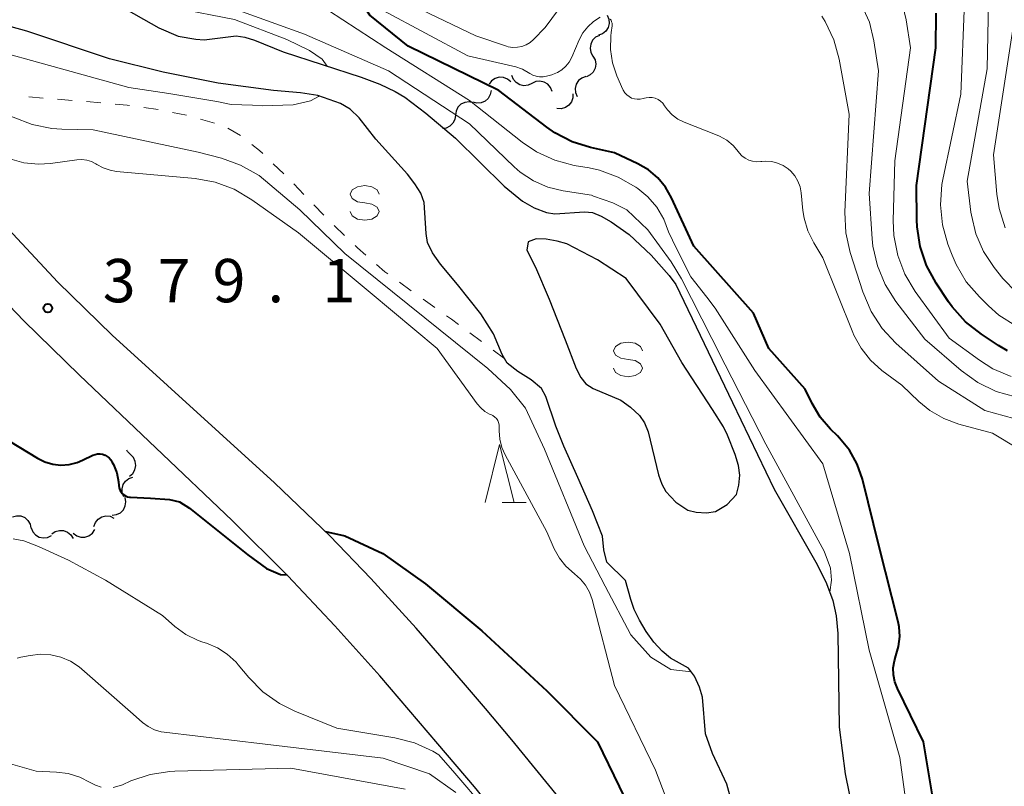
# Model space of a CAD drawing. Units: metres. Extents: x -66000 to -64000, y 18000 to 19500.
# Drawn here: x -65520 to -65435, y 19379 to 19445 of the extents above; entities that cross this region are included whole.
import ezdxf

# ---------------------------------------------------------------- set-up
doc = ezdxf.new("R2010")
doc.units = ezdxf.units.M
for name, color, linetype, lineweight in [('210100_道路縁(街区線)', 7, 'Continuous', 30), ('510100_河川', 7, 'Continuous', 30), ('510200_細流', 7, 'Continuous', 30), ('630100_植生界', 7, 'Continuous', 30), ('633200_針葉樹林', 7, 'Continuous', 13), ('634000_砂れき地(未分類)', 7, 'Continuous', 13), ('710100_等高線(計曲線)', 7, 'Continuous', 40), ('710200_等高線(主曲線)', 7, 'Continuous', 13), ('731200_図化機測定による標高点', 7, 'Continuous', 40)]:
    doc.layers.add(name, color=color, linetype=linetype, lineweight=lineweight)
doc.styles.add('Style-WORKING', font='MS Gothic.ttf')

msp = doc.modelspace()

# ---------------------------------------------------------------- linework, layer by layer
at = {"layer": '210100_道路縁(街区線)', "linetype": 'Continuous', "lineweight": 30, "flags": 128}
for points in [[(-65480.17, 19385.88), (-65482.06, 19388.11), (-65486.17, 19392.82), (-65490.07, 19397.11), (-65493.61, 19400.8), (-65498.4, 19405.39), (-65512.43, 19418.17), (-65517.12, 19422.75), (-65524.55, 19430.67), (-65526.89, 19432.94), (-65528.32, 19434.17), (-65529.48, 19435.03), (-65531.5, 19436.3), (-65533.79, 19437.55)], [(-65484.28, 19382.82), (-65489.31, 19388.7), (-65493.19, 19393.02), (-65497.25, 19397.36), (-65502.06, 19402.14), (-65515.27, 19414.69), (-65520.06, 19419.41), (-65526.52, 19426.12), (-65529.06, 19428.59), (-65530.56, 19429.9), (-65531.9, 19430.93), (-65534.43, 19432.69), (-65535.8, 19433.54)], [(-65413.11, 19261.76), (-65422.17, 19277.77), (-65431.93, 19294.11), (-65440.4, 19309.58), (-65441.79, 19313.46), (-65443.96, 19320.41), (-65446.8, 19328.97), (-65449.99, 19337.31), (-65453.08, 19345.24), (-65455.25, 19350.3), (-65456.84, 19353.45), (-65459.54, 19358.06), (-65464.59, 19365.76), (-65467.1, 19369.35), (-65470.59, 19374.04), (-65473.8, 19378.14), (-65477.88, 19383.16), (-65480.17, 19385.88)], [(-65454.64, 19335.48), (-65457.68, 19343.26), (-65459.81, 19348.23), (-65461.2, 19350.98), (-65462.47, 19353.25), (-65463.99, 19355.74), (-65468.65, 19362.83), (-65471.13, 19366.35), (-65473.98, 19370.17), (-65477.11, 19374.18), (-65481.12, 19379.11), (-65484.28, 19382.82)]]:
    msp.add_lwpolyline(points, dxfattribs=at)
at = {"layer": '510100_河川', "linetype": 'Continuous', "lineweight": 30, "flags": 128}
for points in [[(-65511.92, 19446.73), (-65508.4, 19444.73), (-65506.73, 19444.01), (-65505.2, 19443.74), (-65504.47, 19443.7), (-65501.72, 19444.03), (-65500.97, 19443.92), (-65500.13, 19443.65), (-65497.66, 19442.65), (-65490.91, 19440.47), (-65489.3, 19439.86), (-65487.96, 19439.23), (-65487.15, 19438.73), (-65485.31, 19437.35), (-65482.77, 19435.18), (-65478.56, 19431.04), (-65476.95, 19429.73), (-65475.95, 19429.18), (-65474.88, 19428.75), (-65474.17, 19428.66), (-65471.61, 19428.81), (-65470.92, 19428.75), (-65470.15, 19428.46), (-65469.29, 19427.97), (-65467.74, 19426.85), (-65465.84, 19425.07), (-65464.29, 19423.33), (-65463.7, 19422.54)], [(-65458.1, 19374.92), (-65459.31, 19379.34), (-65460.53, 19381.98), (-65461.15, 19383.68), (-65461.41, 19386.86), (-65461.67, 19387.73), (-65462.11, 19388.68), (-65462.61, 19389.37), (-65464.16, 19390.24), (-65464.9, 19390.83), (-65465.61, 19391.62), (-65466.28, 19392.54), (-65466.85, 19393.51), (-65467.31, 19394.45), (-65467.61, 19395.29), (-65468.06, 19396.95), (-65469.66, 19398.52), (-65469.92, 19399.61), (-65470.06, 19400.77), (-65470.91, 19402.98), (-65472.18, 19405.86), (-65473.39, 19408.55), (-65474.09, 19410.3), (-65474.95, 19412.86), (-65475.33, 19413.54), (-65476.22, 19414.29), (-65477.38, 19415.02), (-65478.28, 19415.74), (-65478.71, 19416.49), (-65479.47, 19418.28), (-65480.58, 19420.01), (-65482.57, 19422.53), (-65484.04, 19424.29), (-65484.74, 19425.28), (-65485.18, 19426.18), (-65485.3, 19426.94), (-65485.45, 19429.63), (-65485.75, 19430.43), (-65486.26, 19431.25), (-65486.91, 19432.08), (-65489.64, 19435.09), (-65491.09, 19436.95), (-65491.85, 19437.71), (-65492.69, 19438.18), (-65494.67, 19438.87), (-65496.15, 19439.1), (-65498.5, 19439.3), (-65503.27, 19439.95), (-65508.02, 19440.89), (-65512.67, 19442.06), (-65519.82, 19444.45), (-65522, 19445.05)], [(-65465.05, 19419.12), (-65468, 19423.06), (-65470.48, 19424.67), (-65473.14, 19426.04), (-65473.96, 19426.29), (-65474.92, 19426.46), (-65475.77, 19426.48), (-65476.46, 19426.24), (-65476.59, 19425.51), (-65475.83, 19424.03), (-65474.65, 19421.26), (-65473.27, 19417.76), (-65472.33, 19415.28), (-65471.92, 19414.5), (-65471.48, 19413.94), (-65470.85, 19413.54), (-65468.45, 19412.53), (-65467.62, 19411.93), (-65466.85, 19411.21), (-65466.43, 19410.58), (-65466.11, 19409.79), (-65465.2, 19406.07), (-65464.93, 19405.27), (-65464.58, 19404.63), (-65463.71, 19403.73), (-65462.68, 19403.02), (-65461.94, 19402.84), (-65461.06, 19402.81), (-65460.29, 19402.91), (-65459.27, 19403.51), (-65458.47, 19404.38), (-65458.26, 19405.18), (-65458.19, 19406.06), (-65458.3, 19406.9), (-65458.58, 19407.84), (-65459.24, 19409.51), (-65459.59, 19410.23), (-65460.55, 19411.72), (-65463.18, 19415.79), (-65465.05, 19419.12)], [(-65463.7, 19422.54), (-65458.8, 19412.33), (-65455.22, 19404.83), (-65451.48, 19398.33), (-65450.68, 19396.69), (-65450.13, 19395.21), (-65449.86, 19393.89), (-65449.72, 19392.35), (-65449.6, 19384.27), (-65449.06, 19380.24), (-65448.08, 19375.41)]]:
    msp.add_lwpolyline(points, dxfattribs=at)
at = {"layer": '510200_細流', "linetype": 'Continuous', "lineweight": 30, "flags": 128}
for points in [[(-65469.636, 19445.819), (-65469.49, 19445.482), (-65469.461, 19445.116), (-65469.55, 19444.759), (-65469.749, 19444.451), (-65470.035, 19444.222), (-65470.381, 19444.098)], [(-65470.31, 19444.071), (-65470.641, 19443.913), (-65470.903, 19443.655), (-65471.069, 19443.328), (-65471.121, 19442.964), (-65471.054, 19442.603), (-65470.874, 19442.283)], [(-65470.874, 19442.283), (-65470.694, 19441.963), (-65470.627, 19441.603), (-65470.679, 19441.238), (-65470.845, 19440.911), (-65471.107, 19440.654), (-65471.438, 19440.495)], [(-65477.987, 19440.067), (-65478.267, 19440.305), (-65478.608, 19440.439), (-65478.975, 19440.458), (-65479.329, 19440.357), (-65479.631, 19440.15), (-65479.85, 19439.855)], [(-65476.149, 19439.921), (-65476.482, 19439.766), (-65476.847, 19439.727), (-65477.206, 19439.806), (-65477.52, 19439.997), (-65477.756, 19440.277), (-65477.89, 19440.619)], [(-65474.409, 19439.224), (-65474.542, 19439.566), (-65474.779, 19439.846), (-65475.093, 19440.036), (-65475.452, 19440.116), (-65475.817, 19440.077), (-65476.149, 19439.921)], [(-65471.497, 19440.517), (-65471.842, 19440.392), (-65472.128, 19440.163), (-65472.326, 19439.854), (-65472.415, 19439.497), (-65472.385, 19439.131), (-65472.238, 19438.795)], [(-65479.682, 19439.316), (-65479.747, 19438.954), (-65479.925, 19438.634), (-65480.197, 19438.386), (-65480.534, 19438.239), (-65480.899, 19438.207), (-65481.256, 19438.296)], [(-65481.228, 19438.255), (-65481.588, 19438.329), (-65481.951, 19438.283), (-65482.282, 19438.123), (-65482.544, 19437.864), (-65482.709, 19437.537), (-65482.76, 19437.173)], [(-65472.606, 19439.035), (-65472.608, 19438.668), (-65472.729, 19438.322), (-65472.955, 19438.031), (-65473.261, 19437.829), (-65473.615, 19437.735), (-65473.982, 19437.761)], [(-65482.76, 19437.173), (-65482.81, 19436.81), (-65482.976, 19436.482), (-65483.238, 19436.224), (-65483.568, 19436.064), (-65483.868, 19436.026)], [(-65510.855, 19407.841), (-65511.112, 19408.104), (-65511.16, 19408.204)], [(-65510.935, 19405.968), (-65510.657, 19406.207), (-65510.471, 19406.524), (-65510.396, 19406.883), (-65510.44, 19407.248), (-65510.598, 19407.579), (-65510.855, 19407.841)], [(-65511.418, 19404.173), (-65511.558, 19404.512), (-65511.581, 19404.879), (-65511.486, 19405.234), (-65511.282, 19405.539), (-65510.991, 19405.763), (-65510.643, 19405.881)], [(-65512.423, 19402.6), (-65512.058, 19402.644), (-65511.728, 19402.804), (-65511.465, 19403.06), (-65511.299, 19403.388), (-65511.246, 19403.751), (-65511.314, 19404.112)], [(-65521.052, 19402.456), (-65520.697, 19402.55), (-65520.331, 19402.524), (-65519.991, 19402.382), (-65519.716, 19402.139), (-65519.533, 19401.822), (-65519.462, 19401.461)], [(-65514.014, 19401.62), (-65513.886, 19401.964), (-65513.653, 19402.248), (-65513.341, 19402.443), (-65512.984, 19402.528), (-65512.619, 19402.494), (-65512.284, 19402.344)], [(-65519.446, 19401.495), (-65519.304, 19401.156), (-65519.061, 19400.882), (-65518.742, 19400.699), (-65518.381, 19400.629), (-65518.018, 19400.677), (-65517.689, 19400.84)], [(-65517.652, 19400.967), (-65517.351, 19401.178), (-65516.999, 19401.279), (-65516.631, 19401.263), (-65516.289, 19401.13), (-65516.008, 19400.895), (-65515.817, 19400.581)], [(-65515.792, 19401.045), (-65515.502, 19400.82), (-65515.155, 19400.701), (-65514.788, 19400.699), (-65514.439, 19400.815), (-65514.146, 19401.036), (-65513.94, 19401.341)]]:
    msp.add_lwpolyline(points, dxfattribs=at)
at = {"layer": '630100_植生界', "linetype": 'Continuous', "lineweight": 13}
for p, q in [((-65518.396, 19438.663), (-65519.641, 19438.769)), ((-65515.905, 19438.452), (-65517.15, 19438.558)), ((-65513.414, 19438.242), (-65514.659, 19438.347)), ((-65508.447, 19437.677), (-65509.686, 19437.848)), ((-65506, 19437.166), (-65507.223, 19437.423)), ((-65503.596, 19436.483), (-65504.796, 19436.831)), ((-65501.347, 19435.427), (-65502.433, 19436.046)), ((-65497.605, 19432.12), (-65498.507, 19432.985)), ((-65495.858, 19430.332), (-65496.724, 19431.233)), ((-65494.127, 19428.529), (-65494.992, 19429.43)), ((-65492.344, 19426.777), (-65493.247, 19427.641)), ((-65486.575, 19422.004), (-65487.594, 19422.729)), ((-65484.539, 19420.554), (-65485.557, 19421.279)), ((-65480.5, 19417.607), (-65481.505, 19418.35)), ((-65478.49, 19416.12), (-65479.495, 19416.863))]:
    msp.add_line(p, q, dxfattribs=at)
at = {"layer": '630100_植生界', "linetype": 'Continuous', "lineweight": 13, "flags": 128}
for points in [[(-65510.924, 19438.019), (-65511.15, 19438.05), (-65512.168, 19438.136)], [(-65499.409, 19433.851), (-65499.69, 19434.12), (-65500.364, 19434.656)], [(-65490.51, 19425.079), (-65491.24, 19425.72), (-65491.441, 19425.912)], [(-65488.612, 19423.454), (-65488.86, 19423.63), (-65489.571, 19424.254)], [(-65482.51, 19419.093), (-65483.1, 19419.53), (-65483.52, 19419.829)]]:
    msp.add_lwpolyline(points, dxfattribs=at)
at = {"layer": '633200_針葉樹林', "linetype": 'Continuous', "lineweight": 13}
msp.add_line((-65478.732, 19403.7), (-65476.648, 19403.7), dxfattribs=at)
at = {"layer": '633200_針葉樹林', "linetype": 'Continuous', "lineweight": 13, "flags": 128}
msp.add_lwpolyline([(-65480.19, 19403.7), (-65478.94, 19408.7), (-65477.69, 19403.7)], dxfattribs=at)
at = {"layer": '634000_砂れき地(未分類)', "linetype": 'Continuous', "lineweight": 13, "flags": 128}
for points in [[(-65489.35, 19430.34), (-65489.517, 19430.715), (-65489.975, 19430.99), (-65490.6, 19431.09), (-65491.225, 19430.99), (-65491.683, 19430.715), (-65491.85, 19430.34), (-65491.683, 19429.965), (-65491.225, 19429.69), (-65490.6, 19429.59)], [(-65490.6, 19429.59), (-65489.975, 19429.49), (-65489.517, 19429.215), (-65489.35, 19428.84), (-65489.517, 19428.465), (-65489.975, 19428.19), (-65490.6, 19428.09), (-65491.225, 19428.19), (-65491.683, 19428.465), (-65491.85, 19428.84)], [(-65466.59, 19416.81), (-65466.757, 19417.185), (-65467.215, 19417.46), (-65467.84, 19417.56), (-65468.465, 19417.46), (-65468.923, 19417.185), (-65469.09, 19416.81), (-65468.923, 19416.435), (-65468.465, 19416.16), (-65467.84, 19416.06)], [(-65467.84, 19416.06), (-65467.215, 19415.96), (-65466.757, 19415.685), (-65466.59, 19415.31), (-65466.757, 19414.935), (-65467.215, 19414.66), (-65467.84, 19414.56), (-65468.465, 19414.66), (-65468.923, 19414.935), (-65469.09, 19415.31)]]:
    msp.add_lwpolyline(points, dxfattribs=at)
at = {"layer": '710100_等高線(計曲線)', "linetype": 'Continuous', "lineweight": 40, "flags": 128}
for points, elevation in [([(-65471.08, 19434.37), (-65472.68, 19434.88), (-65474.16, 19435.65), (-65474.86, 19436.13), (-65479, 19439.31), (-65486.86, 19443.14), (-65490.17, 19445.83), (-65490.59, 19446.48), (-65490.81, 19446.77), (-65491.09, 19447.02), (-65491.4, 19447.22), (-65491.73, 19447.36), (-65499.96, 19450.04), (-65509, 19452.52), (-65515.35, 19454.65), (-65516.33, 19454.83), (-65516.78, 19454.95), (-65517.2, 19455.14), (-65517.57, 19455.41), (-65517.9, 19455.74), (-65517.93, 19455.77), (-65521, 19459.58)], 380), ([(-65435.05, 19416.81), (-65435.81, 19417.26), (-65437.29, 19418.23), (-65438.66, 19419.3), (-65439.82, 19420.6), (-65440.14, 19421.05), (-65441.21, 19422.65), (-65442.04, 19424.17), (-65442.6, 19425.81), (-65442.86, 19427.52), (-65442.88, 19428.12), (-65442.9, 19431.1), (-65441.24, 19443), (-65441.21, 19446)], 390), ([(-65440.69, 19373.31), (-65442.29, 19383), (-65444.56, 19387.62), (-65444.78, 19388.19), (-65444.9, 19388.79), (-65444.91, 19389.4), (-65444.82, 19390), (-65444.68, 19390.44), (-65444.45, 19391.25), (-65444.36, 19392.09), (-65444.41, 19392.93), (-65444.5, 19393.37), (-65446.13, 19399.87), (-65447.58, 19405.7), (-65448.03, 19407), (-65448.69, 19408.2), (-65449.55, 19409.26), (-65449.73, 19409.44), (-65450.35, 19410.04), (-65451.23, 19411.06), (-65451.93, 19412.24), (-65452.52, 19413.48), (-65455.67, 19417), (-65457, 19420.06), (-65462.15, 19425.85), (-65464.07, 19430.02), (-65464.6, 19430.94), (-65465.27, 19431.75), (-65466.08, 19432.44), (-65467, 19432.97), (-65469, 19433.91), (-65471.08, 19434.37)], 380), ([(-65523.62, 19410.38), (-65518.9, 19407.52), (-65518.26, 19407.21), (-65517.57, 19407.01), (-65516.87, 19406.93), (-65516.15, 19406.98), (-65515.46, 19407.15), (-65515, 19407.34), (-65514.11, 19407.77), (-65513.9, 19407.85), (-65513.69, 19407.89), (-65513.47, 19407.89)], 380), ([(-65513.47, 19407.89), (-65513.26, 19407.86), (-65513.05, 19407.78), (-65512.86, 19407.68), (-65512.69, 19407.54), (-65512.55, 19407.37), (-65512.45, 19407.21), (-65512.32, 19406.97), (-65512.04, 19406.25), (-65511.88, 19405.49), (-65511.85, 19405.15), (-65511.83, 19404.97), (-65511.77, 19404.79), (-65511.69, 19404.63), (-65511.58, 19404.48), (-65511.44, 19404.36), (-65511.29, 19404.26), (-65511.12, 19404.19), (-65510.94, 19404.15), (-65510.85, 19404.14), (-65509.12, 19404.06), (-65507.48, 19403.94), (-65506.61, 19403.74), (-65505.75, 19403.21), (-65500.71, 19399.16), (-65499.1, 19397.97), (-65497.87, 19397.47), (-65497.32, 19397.43)], 380), ([(-65493.99, 19401.17), (-65492.33, 19400.81), (-65489.03, 19399.29), (-65485.34, 19396.66), (-65480.47, 19392.59), (-65474.85, 19387.4), (-65470.48, 19383), (-65466.73, 19375.27), (-65463, 19367.56), (-65459.7, 19364.3), (-65458.58, 19362.22), (-65455.31, 19354.51)], 380)]:
    msp.add_lwpolyline(points, dxfattribs=dict(at, elevation=elevation))
at = {"layer": '710200_等高線(主曲線)', "linetype": 'Continuous', "lineweight": 13, "flags": 128}
for points, elevation in [([(-65493.84, 19441.42), (-65494.27, 19442.01), (-65495.38, 19442.78), (-65497.35, 19443.73), (-65501.85, 19445.45), (-65506.89, 19446.43), (-65511.57, 19447.83), (-65518.3, 19450.98), (-65528.5, 19454.98), (-65538.87, 19457.93), (-65545.99, 19460.01), (-65551.7, 19461), (-65560.35, 19463.65), (-65569, 19465.98), (-65577.06, 19468.94)], 374), ([(-65434.32, 19418.97), (-65435.79, 19419.9), (-65436.69, 19420.69), (-65437.47, 19421.46), (-65438.61, 19422.78), (-65439.49, 19424.28), (-65439.83, 19425.06), (-65440.19, 19426.03), (-65440.67, 19427.71), (-65440.84, 19429.44), (-65440.71, 19431.18), (-65440.63, 19431.63), (-65439.07, 19439), (-65438.75, 19446.96), (-65438.8, 19448.02), (-65439.03, 19449.04), (-65439.43, 19450.02), (-65439.83, 19450.67), (-65441, 19452.34), (-65442.73, 19453.94), (-65443.58, 19454.87), (-65444.25, 19455.93), (-65444.73, 19457.09)], 392), ([(-65467.45, 19455), (-65475, 19444.77), (-65476, 19443.73), (-65476.3, 19443.47), (-65476.64, 19443.27), (-65477.02, 19443.12), (-65477.41, 19443.05), (-65477.81, 19443.04), (-65478.2, 19443.1), (-65478.36, 19443.15), (-65481, 19444.03), (-65488.4, 19447.6)], 384), ([(-65434.27, 19421.85), (-65435.43, 19423.07), (-65436.19, 19424.02), (-65437.11, 19425.4), (-65437.77, 19426.92), (-65438.16, 19428.53), (-65438.2, 19428.8), (-65438.53, 19431.47), (-65436.81, 19441.19), (-65436.62, 19449.92)], 394), ([(-65450.4, 19395.93), (-65450.24, 19396.98), (-65450.35, 19398.01), (-65450.89, 19399.47), (-65455.93, 19408.72), (-65459.45, 19415.59), (-65460.61, 19417.87), (-65463.21, 19423.02), (-65464.1, 19424.5), (-65466.12, 19427.26), (-65467.95, 19428.99), (-65469.16, 19429.61), (-65470.84, 19430.18), (-65471, 19430.25), (-65473.45, 19430.63), (-65474.78, 19430.95), (-65476.02, 19431.5), (-65477.16, 19432.25), (-65477.69, 19432.72), (-65481.56, 19436.44), (-65488.56, 19441), (-65495.81, 19444.19), (-65503.66, 19447)], 376), ([(-65443, 19371.69), (-65444.36, 19381.64), (-65447, 19390.91), (-65448.71, 19399.29), (-65451, 19407.04), (-65456.89, 19415.11), (-65460.3, 19420.48), (-65461.04, 19421.45), (-65462.4, 19423.2), (-65463.66, 19425.66), (-65464.35, 19427.09), (-65464.76, 19428.2), (-65465.36, 19429.22), (-65466.13, 19430.12), (-65467, 19430.84), (-65467.17, 19430.96), (-65468.68, 19431.83), (-65470.32, 19432.43), (-65471.19, 19432.62), (-65472.5, 19432.84), (-65474.18, 19433.29), (-65475.76, 19434.02), (-65476.99, 19434.85), (-65481.55, 19438.45), (-65488.78, 19443), (-65494.97, 19447.03)], 378), ([(-65470.26, 19445.64), (-65470.83, 19445.28), (-65471.33, 19444.83), (-65471.75, 19444.3), (-65472.06, 19443.7), (-65472.71, 19442.18), (-65472.92, 19441.77), (-65473.21, 19441.41), (-65473.55, 19441.1), (-65473.94, 19440.86), (-65474.36, 19440.69), (-65474.44, 19440.66), (-65474.89, 19440.54), (-65475.19, 19440.49), (-65475.49, 19440.49), (-65475.79, 19440.54), (-65476.07, 19440.64), (-65476.34, 19440.79), (-65476.96, 19441.15), (-65477.64, 19441.39), (-65477.79, 19441.43), (-65481.7, 19442.3), (-65489, 19446.24)], 382), ([(-65434.34, 19412.83), (-65436.02, 19413.3), (-65437.59, 19414.06), (-65439.05, 19415.11), (-65442.18, 19417.82), (-65444.68, 19421.07), (-65445.62, 19422.54), (-65446.29, 19424.15), (-65446.67, 19425.85), (-65446.73, 19426.49), (-65447, 19430.4), (-65446.18, 19441), (-65446.59, 19443.61), (-65446.98, 19445.21), (-65447.65, 19446.71)], 386), ([(-65434.71, 19414.57), (-65436.31, 19415.26), (-65437.47, 19415.99), (-65440.09, 19417.91), (-65443.01, 19421.93), (-65443.9, 19423.43), (-65444.53, 19425.05), (-65444.86, 19426.77), (-65444.91, 19428.07), (-65444.77, 19433.23), (-65443.43, 19443), (-65443.8, 19445.42), (-65444.09, 19446.64)], 388), ([(-65460.14, 19435.45), (-65462.98, 19436.57), (-65463.53, 19436.84), (-65464.02, 19437.21), (-65464.44, 19437.65), (-65464.68, 19438), (-65464.84, 19438.21), (-65465.03, 19438.39), (-65465.25, 19438.54), (-65465.49, 19438.64), (-65465.75, 19438.7), (-65466.01, 19438.72), (-65466.27, 19438.69), (-65466.42, 19438.65), (-65466.54, 19438.61), (-65466.78, 19438.56), (-65467.04, 19438.55), (-65467.29, 19438.58), (-65467.53, 19438.66), (-65467.75, 19438.78), (-65467.95, 19438.93), (-65468.12, 19439.12), (-65468.25, 19439.33), (-65468.29, 19439.41), (-65468.81, 19440.59), (-65469.19, 19441.71), (-65469.37, 19442.87), (-65469.34, 19444.04), (-65469.3, 19444.34), (-65469.22, 19444.89), (-65469.21, 19445.02), (-65469.22, 19445.14), (-65469.26, 19445.26), (-65469.31, 19445.38), (-65469.39, 19445.48)], 382), ([(-65432.81, 19410.5), (-65437, 19411.63), (-65441, 19414.19), (-65444.68, 19417.47), (-65445.87, 19418.74), (-65446.83, 19420.2), (-65447.55, 19421.89), (-65448.64, 19425.3), (-65449.02, 19427), (-65449.11, 19428.78), (-65448.74, 19437.26), (-65449.6, 19442.02), (-65450.06, 19443.7), (-65450.81, 19445.28), (-65451.09, 19445.74)], 384), ([(-65435.25, 19427.44), (-65435.77, 19429.11), (-65435.96, 19430.36), (-65436.26, 19433.74), (-65434.51, 19445)], 396), ([(-65521.59, 19442.52), (-65519.94, 19442.06), (-65511, 19439.58), (-65507.54, 19439.04), (-65503.4, 19438.35), (-65502.14, 19438.11), (-65500.29, 19438.03), (-65499.46, 19438), (-65496.79, 19438.08), (-65495.28, 19438.41), (-65494.59, 19438.79), (-65494.57, 19438.83)], 374), ([(-65531.75, 19441.33), (-65525.43, 19438.56), (-65522.87, 19437.69), (-65520.98, 19437.02), (-65519.36, 19436.38), (-65517.65, 19436.04), (-65516.79, 19435.98), (-65514.08, 19435.92), (-65505, 19433.97), (-65502.97, 19433.45), (-65501.33, 19432.87), (-65499.73, 19431.96), (-65496.22, 19428.99), (-65492.31, 19425.21), (-65479.97, 19415.28), (-65478.01, 19413.46), (-65476.71, 19411.84)], 376), ([(-65434.1, 19408.34), (-65436.33, 19409.67), (-65439.25, 19410.47), (-65440.55, 19410.94), (-65441.75, 19411.64), (-65442.69, 19412.42), (-65444.16, 19413.84), (-65445.89, 19415.11), (-65446.87, 19415.99), (-65447.7, 19417.02), (-65448.33, 19418.17), (-65448.41, 19418.38), (-65451, 19424.83), (-65451.79, 19426.13), (-65452.3, 19427.17), (-65452.63, 19428.28), (-65452.72, 19428.93), (-65452.87, 19430.46), (-65452.97, 19430.98), (-65453.16, 19431.48), (-65453.43, 19431.94), (-65453.78, 19432.35), (-65454, 19432.54), (-65454.43, 19432.83), (-65454.91, 19433.04), (-65455.41, 19433.17), (-65455.93, 19433.2), (-65456.27, 19433.18), (-65456.37, 19433.17), (-65456.72, 19433.15), (-65457.07, 19433.19), (-65457.41, 19433.3), (-65457.72, 19433.46), (-65458, 19433.67), (-65458.24, 19433.93), (-65458.29, 19434), (-65458.76, 19434.55), (-65459.31, 19435.01), (-65459.93, 19435.36), (-65460.14, 19435.45)], 382), ([(-65521.29, 19433.39), (-65520.06, 19433.05), (-65518.79, 19432.94), (-65517.77, 19433.01), (-65515.48, 19433.32), (-65515.05, 19433.34), (-65514.63, 19433.29), (-65514.22, 19433.16), (-65513.84, 19432.97), (-65513.77, 19432.92), (-65513.22, 19432.62), (-65512.62, 19432.41)], 378), ([(-65512.62, 19432.41), (-65512.07, 19432.31), (-65505.25, 19431.69), (-65503.54, 19431.38), (-65501.9, 19430.78), (-65500.35, 19429.87), (-65496.33, 19427), (-65490.14, 19421.86), (-65484.35, 19417), (-65480.89, 19412.21), (-65480.58, 19411.86), (-65480.22, 19411.56), (-65479.81, 19411.34), (-65479.69, 19411.29), (-65479.52, 19411.2), (-65479.36, 19411.08), (-65479.22, 19410.94), (-65479.11, 19410.78), (-65479.03, 19410.6), (-65478.99, 19410.4), (-65478.97, 19410.21), (-65478.98, 19409.89), (-65478.93, 19409.16), (-65478.75, 19408.45), (-65478.47, 19407.81), (-65474.86, 19401.14), (-65474.22, 19399.67), (-65473.78, 19398.88), (-65473.22, 19398.17), (-65472.48, 19397.52), (-65471.95, 19397.07), (-65471.51, 19396.54), (-65471.17, 19395.93), (-65470.95, 19395.3), (-65469, 19387.87), (-65465.46, 19380.54), (-65462.6, 19373)], 378), ([(-65476.71, 19411.84), (-65475.06, 19408.31), (-65471.62, 19399.95), (-65469.83, 19396.46), (-65467.59, 19392.25), (-65465.87, 19390.31), (-65464.13, 19389.25), (-65462.38, 19389.06)], 376), ([(-65520.98, 19400.55), (-65520.07, 19400.38), (-65518.79, 19399.88), (-65516.21, 19398.7), (-65513.02, 19396.98), (-65508.09, 19393.91), (-65507.02, 19392.98), (-65506.06, 19392.28), (-65505, 19391.76), (-65504.6, 19391.62), (-65504.29, 19391.52), (-65503.34, 19391.13), (-65502.48, 19390.58), (-65501.72, 19389.89), (-65501.53, 19389.66), (-65500.62, 19388.57), (-65499.4, 19387.32), (-65497.98, 19386.31), (-65496.63, 19385.65), (-65493, 19384.19), (-65487.99, 19383.35), (-65486.3, 19382.91), (-65484.72, 19382.18), (-65484.2, 19381.87)], 382), ([(-65520.65, 19390.23), (-65520.32, 19390.31), (-65519.53, 19390.47), (-65518.63, 19390.58), (-65517.73, 19390.53), (-65516.86, 19390.32), (-65516.03, 19389.97), (-65515.28, 19389.48), (-65515.06, 19389.29), (-65510.61, 19385.39), (-65509.81, 19384.67), (-65509.32, 19384.31), (-65508.78, 19384.04), (-65508.21, 19383.87), (-65507.93, 19383.83), (-65499.22, 19382.78), (-65489, 19381.59), (-65485, 19380.23), (-65482.72, 19378.61)], 384), ([(-65484.2, 19381.87), (-65482.82, 19380.3), (-65480.24, 19377.29), (-65478.53, 19374.84), (-65477.29, 19373), (-65475.96, 19369.3), (-65475.23, 19367.72), (-65474.24, 19366.28), (-65473.01, 19365.04), (-65472.76, 19364.84), (-65472.33, 19364.29), (-65472.18, 19364.12), (-65467.61, 19358.7), (-65463.7, 19353.68), (-65462.11, 19351.07), (-65459.63, 19346.39), (-65456.07, 19337.38), (-65454.4, 19333), (-65453.87, 19331.37), (-65452.4, 19326.21), (-65451.05, 19321.56), (-65450.17, 19319.69), (-65449.31, 19318.56), (-65448.39, 19317.8)], 382), ([(-65521.22, 19381.08), (-65519, 19380.45)], 386), ([(-65519, 19380.45), (-65517.26, 19380.38), (-65516.23, 19380.25), (-65515.23, 19379.94), (-65514.34, 19379.48), (-65513.88, 19379.25), (-65513.38, 19379.09)], 386), ([(-65512.34, 19379.06), (-65511.83, 19379.18), (-65511.55, 19379.28), (-65510.81, 19379.61), (-65509.16, 19380.17), (-65507.44, 19380.44), (-65507.02, 19380.46), (-65497, 19380.71), (-65487.1, 19378.9)], 386)]:
    msp.add_lwpolyline(points, dxfattribs=dict(at, elevation=elevation))
at = {"layer": '731200_図化機測定による標高点', "linetype": 'Continuous', "lineweight": 40}
msp.add_circle((-65517.99, 19420.5, 379.12), 0.375, dxfattribs=at)

# ---------------------------------------------------------------- texts
at = {"layer": '731200_図化機測定による標高点', "linetype": 'Continuous', "lineweight": 40, "style": 'Style-WORKING'}
for s, p in [('3', (-65513.25, 19421, -9.999)), ('7', (-65508.5, 19421, -9.999)), ('9', (-65503.75, 19421, -9.999)), ('1', (-65494.25, 19421, -9.999)), ('.', (-65499, 19421, -9.999))]:
    msp.add_text(s, height=3.75, dxfattribs=at).set_placement(p)

doc.saveas('drawing.dxf')
